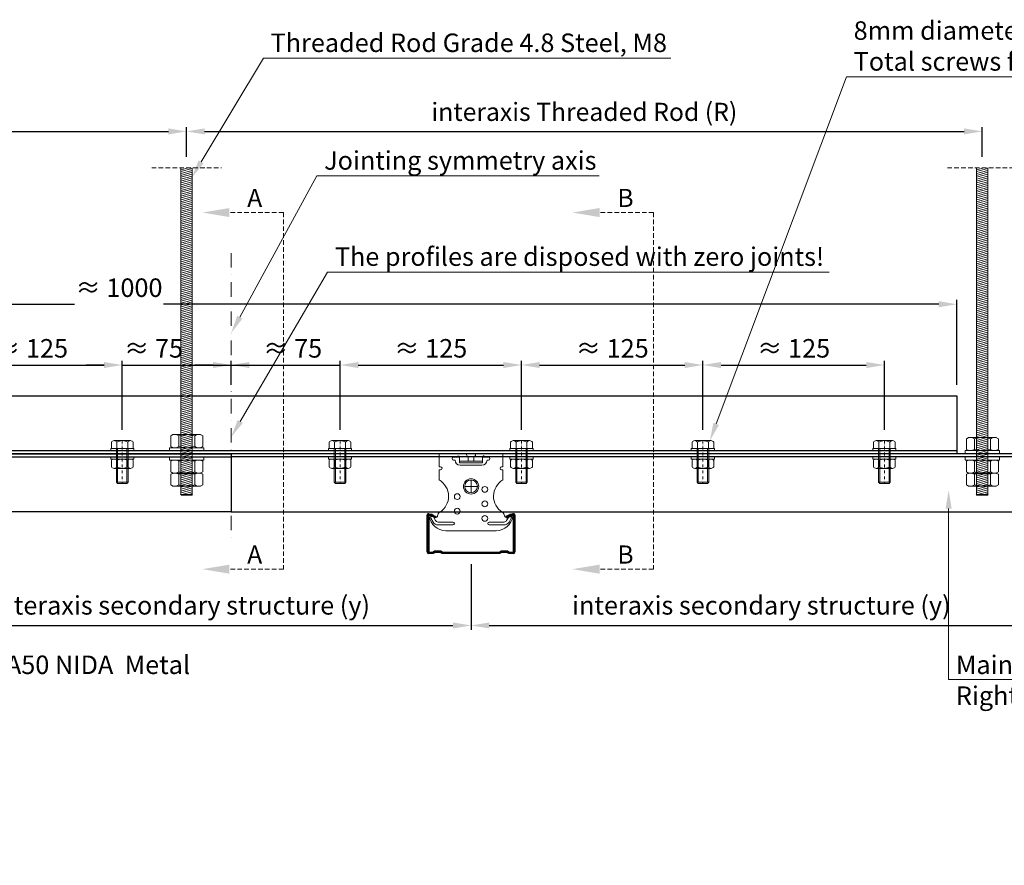
# Model space of a CAD drawing. Units: inches. Extents: x -39239 to 109009, y -14872 to 15423.
# Drawn here: x 17173 to 17851, y 558 to 1140 of the extents above; entities that cross this region are included whole.
import ezdxf
from ezdxf import colors
from ezdxf.entities.mleader import LeaderData, LeaderLine
from ezdxf.math import Vec2, Vec3

# ---------------------------------------------------------------- set-up
doc = ezdxf.new("R2010")
doc.units = ezdxf.units.IN
doc.header["$MEASUREMENT"] = 0
doc.linetypes.add('DASHDOT', pattern=[1, 0.5, -0.25, 0, -0.25])
doc.linetypes.add('DASHED', pattern=[19.05, 12.7, -6.35])
doc.layers.get('DEFPOINTS').update_dxf_attribs({"lineweight": 0})
for name, color, linetype, lineweight in [('00_M COTE', 7, 'Continuous', 13), ('S_AXE', 103, 'DASHDOT', 13), ('S_CONTUR', 252, 'DASHED', 13), ('S_PIESA 1', 230, 'Continuous', 18), ('S_PIESA 5', 40, 'Continuous', 25), ('S_PLACI NIDA', 1, 'Continuous', 30), ('S_SURUBURI DIBLURI', 30, 'Continuous', 15), ('S_SURUBURI DIBLURII_hach', 41, 'Continuous', 5), ('S_TEXT', 7, 'Continuous', 15)]:
    doc.layers.add(name, color=color, linetype=linetype, lineweight=lineweight)
doc.styles.add('1_1 ARIAL', font='arial.ttf', dxfattribs={"height": 2.55})
doc.styles.add('1_5 ARIAL', font='arial.ttf', dxfattribs={"height": 12.75})
doc.styles.add('1_5 CALIBRI', font='calibri.ttf', dxfattribs={"height": 12.5})
doc.dimstyles.new('1_5 DIM', dxfattribs={"dimscale": 5, "dimtxt": 12.75, "dimasz": 2.5, "dimexe": 0.6, "dimexo": 1.5, "dimgap": 1, "dimtad": 1, "dimdec": 0, "dimzin": 9, "dimdsep": 46, "dimtxsty": '1_5 ARIAL', "dimcen": 0, "dimdle": 0.025, "dimclrt": 256, "dimazin": 2, "dimtfac": 1, "dimtdec": 0, "dimtix": 1, "dimtmove": 2, "dimatfit": 3, "dimfxl": 1, "dimtolj": 1, "dimtzin": 9, "dimarcsym": 0})

# ---------------------------------------------------------------- blocks, each defined once
blk = doc.blocks.new('Racord de imbinare dublu UA50 - CD60')
at = {"layer": 'S_PIESA 1'}
for p, q in [((16.95, 47.78), (12.95, 47.78)), ((16.95, 43.98), (16.95, 47.78)), ((22.95, 47.78), (22.95, 47.78)), ((36.95, 47.78), (32.95, 47.78)), ((32.95, 47.78), (32.95, 43.98)), ((12.95, 45.78), (13.95, 45.78)), ((16.95, 44.98), (32.95, 44.98)), ((16.95, 43.98), (32.95, 43.98)), ((17.45, 42.28), (32.45, 42.28)), ((35.95, 45.78), (36.95, 45.78))]:
    blk.add_line(p, q, dxfattribs=at)
for points in [[(27.08, 48.1, 0.394809), (27.95, 50.1), (46.95, 50.1), (46.95, 41.13), (45.95, 41.13, 1), (45.95, 39.13), (46.95, 39.13), (46.95, 32.14, 0.56603), (46.54, 9.86, -0.258483), (47.95, 7.31, 0.668179), (49.66, 6.61), (51.24, 8.19, -0.668179), (53.8, 7.13, -0.369925), (42.3, -2.87), (7.6, -2.87, -0.369925), (-3.9, 7.13, -0.668179), (-1.34, 8.19), (0.24, 6.61, 0.668179), (1.95, 7.31, -0.258483), (3.36, 9.86, 0.56603), (2.95, 32.14), (2.95, 39.13), (3.95, 39.13, 1), (3.95, 41.13), (2.95, 41.13), (2.95, 50.1), (21.95, 50.1, 0.455473), (22.82, 48.1, 0.044974), (23.68, 48.1), (26.22, 48.1, 0.068002)], [(-1.03, 6.76, 1), (-2.77, 5.76), (-1.25, 3.13, 0.267949), (2.22, 1.13), (12.45, 1.13, 1), (12.45, 3.13), (2.22, 3.13, -0.267949), (0.49, 4.13)], [(50.93, 6.76, -1), (52.67, 5.76), (51.15, 3.13, -0.267949), (47.68, 1.13), (37.45, 1.13, -1), (37.45, 3.13), (47.68, 3.13, 0.267949), (49.41, 4.13)]]:
    blk.add_lwpolyline(points, format="xyb", close=True, dxfattribs=at)
blk.add_lwpolyline([(22.95, 48.1), (22.95, 45.98, 0.414214), (23.95, 44.98), (25.95, 44.98, 0.414214), (26.95, 45.98), (26.95, 48.1)], format="xyb", dxfattribs=at)
for centre in [(34.45, 25.63), (15.45, 20.63), (34.45, 15.63), (15.45, 10.63), (34.45, 5.63)]:
    blk.add_circle(centre, 2, dxfattribs=at)
for centre, radius, start, end in [((12.95, 46.78), 1, 90, 270), ((15.95, 47.78), 1, 0.02478, 90), ((33.95, 47.78), 1, 90, 180.02272), ((36.95, 46.78), 1, 270, 90), ((17.45, 45.78), 3.5, 180, 270), ((32.45, 45.78), 3.5, 270, 0)]:
    blk.add_arc(centre, radius, start, end, dxfattribs=at)
blk = doc.blocks.new('Profil NIDA Metal CD 60 - s')
at = {"layer": 'S_PIESA 5', "lineweight": 40}
for p, q in [((-0.29, 0.71), (-0.29, 26.01)), ((0.31, 26.01), (0.31, 0.71)), ((5.5, 24.26), (0.44, 26.1)), ((0.65, 26.67), (5.71, 24.82)), ((5.71, 24.82), (5.5, 24.26)), ((58.77, 26.67), (53.71, 24.82)), ((53.71, 24.82), (53.91, 24.26)), ((53.91, 24.26), (58.97, 26.1)), ((59.11, 0.71), (59.11, 26.01)), ((59.71, 26.01), (59.71, 0.71)), ((0.71, 0.31), (3.46, 0.31)), ((3.46, 0.31), (4.26, 1.11)), ((4.51, 0.51), (3.71, -0.29)), ((4.26, 1.11), (9.16, 1.11)), ((8.91, 0.51), (4.51, 0.51)), ((9.71, -0.29), (8.91, 0.51)), ((9.16, 1.11), (9.96, 0.31)), ((9.96, 0.31), (49.46, 0.31)), ((49.46, 0.31), (50.26, 1.11)), ((50.51, 0.51), (49.71, -0.29)), ((50.26, 1.11), (55.16, 1.11)), ((54.91, 0.51), (50.51, 0.51)), ((55.71, -0.29), (54.91, 0.51)), ((55.16, 1.11), (55.96, 0.31)), ((55.96, 0.31), (58.71, 0.31)), ((3.71, -0.29), (0.71, -0.29)), ((49.71, -0.29), (9.71, -0.29)), ((58.71, -0.29), (55.71, -0.29))]:
    blk.add_line(p, q, dxfattribs=at)
for centre, radius, start, end in [((0.41, 26.01), 0.7, 70, 180), ((0.41, 26.01), 0.1, 70, 180), ((59.01, 26.01), 0.7, 0, 110), ((59.01, 26.01), 0.1, 0, 110), ((0.71, 0.71), 1, 180, 270), ((0.71, 0.71), 0.4, 180, 270), ((58.71, 0.71), 0.4, 270, 0), ((58.71, 0.71), 1, 270, 0)]:
    blk.add_arc(centre, radius, start, end, dxfattribs=at)
blk = doc.blocks.new('JT2 5.5x25 CAP')
at = {"layer": 'S_SURUBURI DIBLURI', "lineweight": 13}
blk.add_circle((-19948.11, 10254.92), 5.25, dxfattribs=at)
at = {"layer": 'S_SURUBURI DIBLURII_hach', "lineweight": 13}
for p, q in [((-19948.11, 10259.28), (-19948.11, 10250.56)), ((-19948.11, 10250.56), (-19948.11, 10259.28)), ((-19952.47, 10254.92), (-19943.75, 10254.92))]:
    blk.add_line(p, q, dxfattribs=at)
blk.add_circle((-19948.11, 10254.92), 4.36, dxfattribs=at)
blk = doc.blocks.new('*D1554')
at = {"layer": '00_M COTE', "color": 0, "lineweight": -2, "transparency": 16777216}
for p, q in [((17083.62, 765.21), (17083.62, 720)), ((17483.62, 765.21), (17483.62, 720)), ((17096.12, 723), (17471.12, 723))]:
    blk.add_line(p, q, dxfattribs=at)
at = {"layer": '00_M COTE', "color": 0, "transparency": 16777216}
for points in [[(17096.12, 725.08), (17096.12, 720.91), (17083.62, 723)], [(17471.12, 725.08), (17471.12, 720.91), (17483.62, 723)]]:
    blk.add_solid(points, dxfattribs=at)
at = {"layer": 'DEFPOINTS', "color": 0, "transparency": 16777216}
for p in [(17083.62, 772.71), (17483.62, 772.71), (17483.62, 723)]:
    blk.add_point(p, dxfattribs=at)
at = {"layer": '00_M COTE', "transparency": 16777216, "insert": (17283.62, 736.87), "char_height": 12.75, "attachment_point": 5, "style": '1_5 ARIAL'}
blk.add_mtext('\\A1;interaxis secondary structure (y)', dxfattribs=at)
blk = doc.blocks.new('*D1555')
at = {"layer": '00_M COTE', "color": 0, "lineweight": -2, "transparency": 16777216}
for p, q in [((17483.62, 765.21), (17483.62, 720)), ((17883.62, 765.21), (17883.62, 720)), ((17496.12, 723), (17871.12, 723))]:
    blk.add_line(p, q, dxfattribs=at)
at = {"layer": '00_M COTE', "color": 0, "transparency": 16777216}
for points in [[(17496.12, 725.08), (17496.12, 720.91), (17483.62, 723)], [(17871.12, 725.08), (17871.12, 720.91), (17883.62, 723)]]:
    blk.add_solid(points, dxfattribs=at)
at = {"layer": 'DEFPOINTS', "color": 0, "transparency": 16777216}
for p in [(17483.62, 772.71), (17883.62, 772.71), (17883.62, 723)]:
    blk.add_point(p, dxfattribs=at)
at = {"layer": '00_M COTE', "transparency": 16777216, "insert": (17683.62, 736.87), "char_height": 12.75, "attachment_point": 5, "style": '1_5 ARIAL'}
blk.add_mtext('\\A1;interaxis secondary structure (y)', dxfattribs=at)
blk = doc.blocks.new('*D1556')
at = {"layer": '00_M COTE', "color": 0, "lineweight": -2, "transparency": 16777216}
for p, q in [((16818.36, 888.71), (16818.36, 947.24)), ((16830.86, 944.24), (17210.4, 944.24)), ((17805.86, 944.24), (17271.78, 944.24)), ((17818.36, 888.71), (17818.36, 947.24))]:
    blk.add_line(p, q, dxfattribs=at)
at = {"layer": '00_M COTE', "color": 0, "transparency": 16777216}
for points in [[(16830.86, 946.33), (16830.86, 942.16), (16818.36, 944.24)], [(17805.86, 946.33), (17805.86, 942.16), (17818.36, 944.24)]]:
    blk.add_solid(points, dxfattribs=at)
at = {"layer": 'DEFPOINTS', "color": 0, "transparency": 16777216}
for p in [(17818.36, 944.24), (16818.36, 881.21), (17818.36, 881.21)]:
    blk.add_point(p, dxfattribs=at)
at = {"layer": '00_M COTE', "transparency": 16777216, "insert": (17241.09, 955.65), "char_height": 12.75, "attachment_point": 5, "style": '1_5 ARIAL'}
blk.add_mtext('\\A1;{\\fISOCPEUR|b0|i0|c0|p34;≈} 1000', dxfattribs=at)
blk = doc.blocks.new('Saiba + Piulita')
at = {"layer": 'S_SURUBURI DIBLURI'}
for p, q in [((-31118.49, -8820.26), (-31118.49, -8822.51)), ((-31094.92, -8820.26), (-31118.49, -8820.26)), ((-31094.92, -8822.51), (-31118.49, -8822.51)), ((-31116.25, -8822.51), (-31117.72, -8823.36)), ((-31117.72, -8823.36), (-31117.72, -8830.63)), ((-31097.17, -8822.51), (-31095.69, -8823.36)), ((-31095.69, -8823.36), (-31095.69, -8830.63)), ((-31094.92, -8820.26), (-31094.92, -8822.51)), ((-31116.25, -8831.48), (-31117.72, -8830.63)), ((-31097.17, -8831.48), (-31116.25, -8831.48)), ((-31097.17, -8831.48), (-31095.69, -8830.63))]:
    blk.add_line(p, q, dxfattribs=at)
at = {"layer": 'S_SURUBURI DIBLURII_hach'}
for p, q in [((-31112.22, -8823.36), (-31112.22, -8830.63)), ((-31101.2, -8823.36), (-31101.2, -8830.63))]:
    blk.add_line(p, q, dxfattribs=at)
for centre, radius, start, end in [((-31114.97, -8827.38), 4.87, 55.56153, 124.43847), ((-31106.71, -8840.71), 18.2, 72.38303, 107.61697), ((-31098.44, -8827.38), 4.87, 55.56153, 124.43847), ((-31114.97, -8826.61), 4.87, 235.56153, 304.43847), ((-31106.71, -8813.28), 18.2, 252.38303, 287.61697), ((-31098.44, -8826.61), 4.87, 235.56153, 304.43847)]:
    blk.add_arc(centre, radius, start, end, dxfattribs=at)
blk = doc.blocks.new('*D1558')
at = {"layer": '00_M COTE', "color": 0, "lineweight": -2, "transparency": 16777216}
for p, q in [((17230.86, 902.38), (17218.36, 902.38)), ((17243.36, 857.81), (17243.36, 905.38)), ((17243.36, 902.38), (17318.36, 902.38)), ((17318.36, 888.71), (17318.36, 905.38)), ((17330.86, 902.38), (17343.36, 902.38))]:
    blk.add_line(p, q, dxfattribs=at)
at = {"layer": '00_M COTE', "color": 0, "transparency": 16777216}
for points in [[(17230.86, 904.46), (17230.86, 900.29), (17243.36, 902.38)], [(17330.86, 904.46), (17330.86, 900.29), (17318.36, 902.38)]]:
    blk.add_solid(points, dxfattribs=at)
at = {"layer": 'DEFPOINTS', "color": 0, "transparency": 16777216}
for p in [(17318.36, 902.38), (17318.36, 881.21), (17243.36, 850.31)]:
    blk.add_point(p, dxfattribs=at)
at = {"layer": '00_M COTE', "transparency": 16777216, "insert": (17264.89, 913.85), "char_height": 12.75, "attachment_point": 5, "style": '1_5 ARIAL'}
blk.add_mtext('\\A1;{\\fISOCPEUR|b0|i0|c0|p34;≈} 75', dxfattribs=at)
blk = doc.blocks.new('*D1574')
at = {"layer": '00_M COTE', "color": 0, "lineweight": -2, "transparency": 16777216}
for p, q in [((16751.37, 1045.81), (16751.37, 1066.26)), ((17287.6, 1045.81), (17287.6, 1066.26)), ((16763.87, 1063.26), (17275.1, 1063.26))]:
    blk.add_line(p, q, dxfattribs=at)
at = {"layer": '00_M COTE', "color": 0, "transparency": 16777216}
for points in [[(16763.87, 1065.35), (16763.87, 1061.18), (16751.37, 1063.26)], [(17275.1, 1065.35), (17275.1, 1061.18), (17287.6, 1063.26)]]:
    blk.add_solid(points, dxfattribs=at)
at = {"layer": 'DEFPOINTS', "color": 0, "transparency": 16777216}
for p in [(17287.6, 1063.26), (16751.37, 1038.31), (17287.6, 1038.31)]:
    blk.add_point(p, dxfattribs=at)
at = {"layer": '00_M COTE', "transparency": 16777216, "insert": (17019.48, 1076.74), "char_height": 12.5, "attachment_point": 5, "style": '1_5 CALIBRI'}
blk.add_mtext('\\A1;interaxis Threaded Rod (R)', dxfattribs=at)
blk = doc.blocks.new('*D1548')
at = {"layer": '00_M COTE', "color": 0, "lineweight": -2, "transparency": 16777216}
for p, q in [((17287.6, 1045.81), (17287.6, 1066.26)), ((17835.75, 1045.81), (17835.75, 1066.26)), ((17300.1, 1063.26), (17823.25, 1063.26))]:
    blk.add_line(p, q, dxfattribs=at)
at = {"layer": '00_M COTE', "color": 0, "transparency": 16777216}
for points in [[(17300.1, 1065.35), (17300.1, 1061.18), (17287.6, 1063.26)], [(17823.25, 1065.35), (17823.25, 1061.18), (17835.75, 1063.26)]]:
    blk.add_solid(points, dxfattribs=at)
at = {"layer": 'DEFPOINTS', "color": 0, "transparency": 16777216}
for p in [(17835.75, 1063.26), (17287.6, 1038.31), (17835.75, 1038.31)]:
    blk.add_point(p, dxfattribs=at)
at = {"layer": '00_M COTE', "transparency": 16777216, "insert": (17561.67, 1076.74), "char_height": 12.5, "attachment_point": 5, "style": '1_5 CALIBRI'}
blk.add_mtext('\\A1;interaxis Threaded Rod (R)', dxfattribs=at)
blk = doc.blocks.new('*D1571')
at = {"layer": '00_M COTE', "color": 0, "lineweight": -2, "transparency": 16777216}
for p, q in [((17118.36, 857.81), (17118.36, 905.38)), ((17130.86, 902.38), (17230.86, 902.38)), ((17243.36, 888.71), (17243.36, 905.38))]:
    blk.add_line(p, q, dxfattribs=at)
at = {"layer": '00_M COTE', "color": 0, "transparency": 16777216}
for points in [[(17130.86, 904.46), (17130.86, 900.29), (17118.36, 902.38)], [(17230.86, 904.46), (17230.86, 900.29), (17243.36, 902.38)]]:
    blk.add_solid(points, dxfattribs=at)
at = {"layer": 'DEFPOINTS', "color": 0, "transparency": 16777216}
for p in [(17243.36, 902.38), (17243.36, 881.21), (17118.36, 850.31)]:
    blk.add_point(p, dxfattribs=at)
at = {"layer": '00_M COTE', "transparency": 16777216, "insert": (17180.86, 913.88), "char_height": 12.75, "attachment_point": 5, "style": '1_5 ARIAL'}
blk.add_mtext('\\A1;{\\fISOCPEUR|b0|i0|c0|p34;≈} 125', dxfattribs=at)
blk = doc.blocks.new('*D1559')
at = {"layer": '00_M COTE', "color": 0, "lineweight": -2, "transparency": 16777216}
for p, q in [((17305.86, 902.38), (17293.36, 902.38)), ((17318.36, 888.71), (17318.36, 905.38)), ((17318.36, 902.38), (17393.36, 902.38)), ((17393.36, 857.81), (17393.36, 905.38)), ((17405.86, 902.38), (17418.36, 902.38))]:
    blk.add_line(p, q, dxfattribs=at)
at = {"layer": '00_M COTE', "color": 0, "transparency": 16777216}
for points in [[(17305.86, 904.46), (17305.86, 900.29), (17318.36, 902.38)], [(17405.86, 904.46), (17405.86, 900.29), (17393.36, 902.38)]]:
    blk.add_solid(points, dxfattribs=at)
at = {"layer": 'DEFPOINTS', "color": 0, "transparency": 16777216}
for p in [(17393.36, 902.38), (17318.36, 881.21), (17393.36, 850.31)]:
    blk.add_point(p, dxfattribs=at)
at = {"layer": '00_M COTE', "transparency": 16777216, "insert": (17360.73, 913.85), "char_height": 12.75, "attachment_point": 5, "style": '1_5 ARIAL'}
blk.add_mtext('\\A1;{\\fISOCPEUR|b0|i0|c0|p34;≈} 75', dxfattribs=at)
blk = doc.blocks.new('*D1560')
at = {"layer": '00_M COTE', "color": 0, "lineweight": -2, "transparency": 16777216}
for p, q in [((17393.36, 857.81), (17393.36, 905.38)), ((17405.86, 902.38), (17505.86, 902.38)), ((17518.36, 857.81), (17518.36, 905.38))]:
    blk.add_line(p, q, dxfattribs=at)
at = {"layer": '00_M COTE', "color": 0, "transparency": 16777216}
for points in [[(17405.86, 904.46), (17405.86, 900.29), (17393.36, 902.38)], [(17505.86, 904.46), (17505.86, 900.29), (17518.36, 902.38)]]:
    blk.add_solid(points, dxfattribs=at)
at = {"layer": 'DEFPOINTS', "color": 0, "transparency": 16777216}
for p in [(17518.36, 902.38), (17393.36, 850.31), (17518.36, 850.31)]:
    blk.add_point(p, dxfattribs=at)
at = {"layer": '00_M COTE', "transparency": 16777216, "insert": (17455.86, 913.88), "char_height": 12.75, "attachment_point": 5, "style": '1_5 ARIAL'}
blk.add_mtext('\\A1;{\\fISOCPEUR|b0|i0|c0|p34;≈} 125', dxfattribs=at)
blk = doc.blocks.new('*D1561')
at = {"layer": '00_M COTE', "color": 0, "lineweight": -2, "transparency": 16777216}
for p, q in [((17518.36, 857.81), (17518.36, 905.38)), ((17530.86, 902.38), (17630.87, 902.38)), ((17643.37, 857.81), (17643.37, 905.38))]:
    blk.add_line(p, q, dxfattribs=at)
at = {"layer": '00_M COTE', "color": 0, "transparency": 16777216}
for points in [[(17530.86, 904.46), (17530.86, 900.29), (17518.36, 902.38)], [(17630.87, 904.46), (17630.87, 900.29), (17643.37, 902.38)]]:
    blk.add_solid(points, dxfattribs=at)
at = {"layer": 'DEFPOINTS', "color": 0, "transparency": 16777216}
for p in [(17643.37, 902.38), (17518.36, 850.31), (17643.37, 850.31)]:
    blk.add_point(p, dxfattribs=at)
at = {"layer": '00_M COTE', "transparency": 16777216, "insert": (17580.87, 913.88), "char_height": 12.75, "attachment_point": 5, "style": '1_5 ARIAL'}
blk.add_mtext('\\A1;{\\fISOCPEUR|b0|i0|c0|p34;≈} 125', dxfattribs=at)
blk = doc.blocks.new('*D1562')
at = {"layer": '00_M COTE', "color": 0, "lineweight": -2, "transparency": 16777216}
for p, q in [((17643.37, 857.81), (17643.37, 905.38)), ((17655.87, 902.38), (17755.87, 902.38)), ((17768.37, 857.81), (17768.37, 905.38))]:
    blk.add_line(p, q, dxfattribs=at)
at = {"layer": '00_M COTE', "color": 0, "transparency": 16777216}
for points in [[(17655.87, 904.46), (17655.87, 900.29), (17643.37, 902.38)], [(17755.87, 904.46), (17755.87, 900.29), (17768.37, 902.38)]]:
    blk.add_solid(points, dxfattribs=at)
at = {"layer": 'DEFPOINTS', "color": 0, "transparency": 16777216}
for p in [(17768.37, 902.38), (17643.37, 850.31), (17768.37, 850.31)]:
    blk.add_point(p, dxfattribs=at)
at = {"layer": '00_M COTE', "transparency": 16777216, "insert": (17705.87, 913.88), "char_height": 12.75, "attachment_point": 5, "style": '1_5 ARIAL'}
blk.add_mtext('\\A1;{\\fISOCPEUR|b0|i0|c0|p34;≈} 125', dxfattribs=at)

msp = doc.modelspace()

# ---------------------------------------------------------------- hatches: boundary and pattern name
at = {"layer": 'S_SURUBURI DIBLURII_hach'}
h = msp.add_hatch(dxfattribs=at)
h.set_pattern_fill('ANSI31', color=256, scale=10, angle=150, style=0)
h.set_pattern_definition([(195, (1209.5998, -9232.0618), (0.32352381, -1.20740728), [])])
h.paths.add_polyline_path([(17291.602, 1038.309), (17283.602, 1038.305), (17283.602, 813.202), (17291.602, 813.21)])
h = msp.add_hatch(dxfattribs=at)
h.set_pattern_fill('ANSI31', color=256, scale=10, angle=150, style=0)
h.set_pattern_definition([(195, (1757.7439, -9232.0618), (0.32352381, -1.20740728), [])])
h.paths.add_polyline_path([(17839.746, 1038.309), (17831.746, 1038.305), (17831.746, 813.202), (17839.746, 813.21)])

# ---------------------------------------------------------------- linework, layer by layer
at = {"layer": '00_M COTE'}
for points in [[(17317.203, 1004.268), (17298.453, 1007.393), (17317.203, 1010.518)], [(17572.206, 1004.268), (17553.456, 1007.393), (17572.206, 1010.518)], [(17317.203, 758.653), (17298.453, 761.778), (17317.203, 764.903)], [(17572.206, 758.653), (17553.456, 761.778), (17572.206, 764.903)]]:
    msp.add_solid(points, dxfattribs=at)
at = {"layer": 'S_AXE', "ltscale": 20}
msp.add_line((17318.361, 979.517), (17318.361, 782.195), dxfattribs=at)
at = {"layer": 'S_AXE', "ltscale": 4}
for p, q in [((17243.361, 850.305), (17243.361, 820.805)), ((17393.361, 850.305), (17393.361, 820.805)), ((17518.361, 850.305), (17518.361, 820.805)), ((17643.361, 850.305), (17643.361, 820.805)), ((17768.361, 850.305), (17768.361, 820.805))]:
    msp.add_line(p, q, dxfattribs=at)
at = {"layer": 'S_CONTUR', "ltscale": 0.25}
for p, q in [((17263.602, 1038.307), (17311.602, 1038.307)), ((17811.746, 1038.307), (17859.746, 1038.307)), ((17354.36, 1007.393), (17317.203, 1007.393)), ((17354.36, 1007.393), (17354.36, 761.778)), ((17609.363, 1007.393), (17572.206, 1007.393)), ((17609.363, 1007.393), (17609.363, 761.778)), ((17354.36, 761.778), (17317.203, 761.778)), ((17609.363, 761.778), (17572.206, 761.778))]:
    msp.add_line(p, q, dxfattribs=at)
at = {"layer": 'S_PIESA 5', "ltscale": 0.5}
for p, q in [((17818.361, 843.205), (16818.361, 843.205)), ((16618.361, 839.205), (17318.361, 839.205)), ((18018.361, 839.205), (17318.361, 839.205))]:
    msp.add_line(p, q, dxfattribs=at)
at = {"layer": 'S_PIESA 5'}
for points in [[(16818.361, 841.205), (16818.361, 881.205), (17818.361, 881.205), (17818.361, 841.205)], [(17318.361, 841.205), (17318.361, 801.205), (16618.361, 801.205), (16618.361, 841.205)], [(17318.361, 841.205), (17318.361, 801.205), (18018.361, 801.205), (18018.361, 841.205)]]:
    msp.add_lwpolyline(points, close=True, dxfattribs=at)
at = {"layer": 'S_SURUBURI DIBLURI'}
for p, q in [((17283.602, 813.206), (17283.602, 1038.307)), ((17291.602, 813.206), (17291.602, 1038.307)), ((17831.746, 813.206), (17831.746, 1038.307)), ((17839.746, 813.206), (17839.746, 1038.307)), ((17235.855, 849.283), (17235.855, 844.805)), ((17248.904, 850.305), (17237.818, 850.305)), ((17239.608, 849.283), (17239.608, 844.805)), ((17247.114, 849.283), (17247.114, 844.805)), ((17250.867, 844.805), (17250.867, 849.283)), ((17385.855, 844.805), (17385.855, 849.283)), ((17387.818, 850.305), (17398.904, 850.305)), ((17389.608, 849.283), (17389.608, 844.805)), ((17397.114, 849.283), (17397.114, 844.805)), ((17400.867, 849.283), (17400.867, 844.805)), ((17510.855, 844.805), (17510.855, 849.283)), ((17512.818, 850.305), (17523.904, 850.305)), ((17514.608, 849.283), (17514.608, 844.805)), ((17522.114, 849.283), (17522.114, 844.805)), ((17525.867, 849.283), (17525.867, 844.805)), ((17635.855, 844.805), (17635.855, 849.283)), ((17637.818, 850.305), (17648.904, 850.305)), ((17639.608, 849.283), (17639.608, 844.805)), ((17647.114, 849.283), (17647.114, 844.805)), ((17650.867, 849.283), (17650.867, 844.805)), ((17760.855, 844.805), (17760.855, 849.283)), ((17762.818, 850.305), (17773.904, 850.305)), ((17764.608, 849.283), (17764.608, 844.805)), ((17772.114, 849.283), (17772.114, 844.805)), ((17775.867, 849.283), (17775.867, 844.805)), ((17250.867, 844.805), (17235.855, 844.805)), ((17239.361, 821.605), (17239.361, 844.805)), ((17240.161, 821.605), (17240.161, 844.805)), ((17246.561, 821.605), (17246.561, 844.805)), ((17247.361, 821.605), (17247.361, 844.805)), ((17385.855, 844.805), (17400.867, 844.805)), ((17389.361, 821.605), (17389.361, 844.805)), ((17390.161, 821.605), (17390.161, 844.805)), ((17396.561, 821.605), (17396.561, 844.805)), ((17397.361, 821.605), (17397.361, 844.805)), ((17510.855, 844.805), (17525.867, 844.805)), ((17514.361, 821.605), (17514.361, 844.805)), ((17515.161, 821.605), (17515.161, 844.805)), ((17521.561, 821.605), (17521.561, 844.805)), ((17522.361, 821.605), (17522.361, 844.805)), ((17635.855, 844.805), (17650.867, 844.805)), ((17639.361, 821.605), (17639.361, 844.805)), ((17640.161, 821.605), (17640.161, 844.805)), ((17646.561, 821.605), (17646.561, 844.805)), ((17647.361, 821.605), (17647.361, 844.805)), ((17760.855, 844.805), (17775.867, 844.805)), ((17764.361, 821.605), (17764.361, 844.805)), ((17765.161, 821.605), (17765.161, 844.805)), ((17771.561, 821.605), (17771.561, 844.805)), ((17772.361, 821.605), (17772.361, 844.805)), ((17235.855, 836.583), (17235.855, 832.228)), ((17237.818, 837.605), (17248.904, 837.605)), ((17239.608, 832.228), (17239.608, 836.583)), ((17247.114, 832.228), (17247.114, 836.583)), ((17250.867, 832.228), (17250.867, 836.583)), ((17385.855, 832.228), (17385.855, 836.583)), ((17398.904, 837.605), (17387.818, 837.605)), ((17389.608, 832.228), (17389.608, 836.583)), ((17397.114, 832.228), (17397.114, 836.583)), ((17400.867, 836.583), (17400.867, 832.228)), ((17510.855, 832.228), (17510.855, 836.583)), ((17523.904, 837.605), (17512.818, 837.605)), ((17514.608, 832.228), (17514.608, 836.583)), ((17522.114, 832.228), (17522.114, 836.583)), ((17525.867, 836.583), (17525.867, 832.228)), ((17635.855, 832.228), (17635.855, 836.583)), ((17648.904, 837.605), (17637.818, 837.605)), ((17639.608, 832.228), (17639.608, 836.583)), ((17647.114, 832.228), (17647.114, 836.583)), ((17650.867, 836.583), (17650.867, 832.228)), ((17760.855, 832.228), (17760.855, 836.583)), ((17773.904, 837.605), (17762.818, 837.605)), ((17764.608, 832.228), (17764.608, 836.583)), ((17772.114, 832.228), (17772.114, 836.583)), ((17775.867, 836.583), (17775.867, 832.228)), ((17237.818, 831.205), (17248.904, 831.205)), ((17278.215, 827.983), (17276.737, 827.13)), ((17284.032, 827.529), (17283.471, 828.09)), ((17291.776, 828.09), (17283.471, 828.09)), ((17291.776, 828.09), (17291.215, 827.529)), ((17297.293, 827.983), (17298.771, 827.13)), ((17398.904, 831.205), (17387.818, 831.205)), ((17523.904, 831.205), (17512.818, 831.205)), ((17648.904, 831.205), (17637.818, 831.205)), ((17773.904, 831.205), (17762.818, 831.205)), ((17826.359, 827.983), (17824.881, 827.13)), ((17832.177, 827.529), (17831.615, 828.09)), ((17839.92, 828.09), (17831.615, 828.09)), ((17839.92, 828.09), (17839.359, 827.529)), ((17845.437, 827.983), (17846.915, 827.13)), ((17239.361, 821.605), (17247.361, 821.605)), ((17240.161, 820.805), (17239.361, 821.605)), ((17240.161, 820.805), (17246.561, 820.805)), ((17246.561, 820.805), (17247.361, 821.605)), ((17276.737, 827.13), (17276.737, 819.859)), ((17284.032, 827.529), (17291.215, 827.529)), ((17298.771, 827.13), (17298.771, 819.859)), ((17397.361, 821.605), (17389.361, 821.605)), ((17390.161, 820.805), (17389.361, 821.605)), ((17396.561, 820.805), (17390.161, 820.805)), ((17396.561, 820.805), (17397.361, 821.605)), ((17522.361, 821.605), (17514.361, 821.605)), ((17515.161, 820.805), (17514.361, 821.605)), ((17521.561, 820.805), (17515.161, 820.805)), ((17521.561, 820.805), (17522.361, 821.605)), ((17647.361, 821.605), (17639.361, 821.605)), ((17640.161, 820.805), (17639.361, 821.605)), ((17646.561, 820.805), (17640.161, 820.805)), ((17646.561, 820.805), (17647.361, 821.605)), ((17772.361, 821.605), (17764.361, 821.605)), ((17765.161, 820.805), (17764.361, 821.605)), ((17771.561, 820.805), (17765.161, 820.805)), ((17771.561, 820.805), (17772.361, 821.605)), ((17824.881, 827.13), (17824.881, 819.859)), ((17832.177, 827.529), (17839.359, 827.529)), ((17846.915, 827.13), (17846.915, 819.859)), ((17278.215, 819.005), (17276.737, 819.859)), ((17297.293, 819.005), (17278.215, 819.005)), ((17297.293, 819.005), (17298.771, 819.859)), ((17826.359, 819.005), (17824.881, 819.859)), ((17845.437, 819.005), (17826.359, 819.005)), ((17845.437, 819.005), (17846.915, 819.859)), ((17284.032, 812.645), (17283.471, 813.206)), ((17291.776, 813.206), (17283.471, 813.206)), ((17284.032, 812.645), (17291.215, 812.645)), ((17291.776, 813.206), (17291.215, 812.645)), ((17832.177, 812.645), (17831.615, 813.206)), ((17839.92, 813.206), (17831.615, 813.206)), ((17832.177, 812.645), (17839.359, 812.645)), ((17839.92, 813.206), (17839.359, 812.645))]:
    msp.add_line(p, q, dxfattribs=at)
for points in [[(17251.361, 843.205), (17251.361, 844.805), (17235.361, 844.805), (17235.361, 843.205)], [(17385.361, 843.205), (17385.361, 844.805), (17401.361, 844.805), (17401.361, 843.205)], [(17510.361, 843.205), (17510.361, 844.805), (17526.361, 844.805), (17526.361, 843.205)], [(17635.361, 843.205), (17635.361, 844.805), (17651.361, 844.805), (17651.361, 843.205)], [(17760.361, 843.205), (17760.361, 844.805), (17776.361, 844.805), (17776.361, 843.205)], [(17251.361, 837.605), (17251.361, 839.205), (17235.361, 839.205), (17235.361, 837.605)], [(17385.361, 837.605), (17385.361, 839.205), (17401.361, 839.205), (17401.361, 837.605)], [(17510.361, 837.605), (17510.361, 839.205), (17526.361, 839.205), (17526.361, 837.605)], [(17635.361, 837.605), (17635.361, 839.205), (17651.361, 839.205), (17651.361, 837.605)], [(17760.361, 837.605), (17760.361, 839.205), (17776.361, 839.205), (17776.361, 837.605)]]:
    msp.add_lwpolyline(points, close=True, dxfattribs=at)
for points in [[(17278.215, 827.983), (17297.293, 827.983)], [(17826.359, 827.983), (17845.437, 827.983)]]:
    msp.add_lwpolyline(points, dxfattribs=at)
for centre, radius, start, end in [((17237.732, 848.072), 2.233, 32.834112, 147.165899), ((17243.361, 842.906), 7.399, 59.522969, 120.477017), ((17248.99, 848.072), 2.233, 32.834112, 147.165899), ((17387.732, 848.072), 2.233, 32.834101, 147.165888), ((17393.361, 842.906), 7.399, 59.522983, 120.477031), ((17398.99, 848.072), 2.233, 32.834101, 147.165888), ((17512.732, 848.072), 2.233, 32.834101, 147.165888), ((17518.361, 842.906), 7.399, 59.522983, 120.477031), ((17523.99, 848.072), 2.233, 32.834101, 147.165888), ((17637.732, 848.072), 2.233, 32.834101, 147.165888), ((17643.361, 842.906), 7.399, 59.522983, 120.477031), ((17648.99, 848.072), 2.233, 32.834101, 147.165888), ((17762.732, 848.072), 2.233, 32.834101, 147.165888), ((17768.361, 842.906), 7.399, 59.522983, 120.477031), ((17773.99, 848.072), 2.233, 32.834101, 147.165888), ((17237.732, 835.372), 2.233, 32.834087, 147.165928), ((17243.361, 830.206), 7.399, 59.522969, 120.477017), ((17248.99, 835.372), 2.233, 32.833867, 147.165899), ((17387.732, 835.372), 2.233, 32.834101, 147.166133), ((17393.361, 830.206), 7.399, 59.522983, 120.477031), ((17398.99, 835.372), 2.233, 32.834072, 147.165913), ((17512.732, 835.372), 2.233, 32.834101, 147.166133), ((17518.361, 830.206), 7.399, 59.522983, 120.477031), ((17523.99, 835.372), 2.233, 32.834072, 147.165913), ((17637.732, 835.372), 2.233, 32.834101, 147.166133), ((17643.361, 830.206), 7.399, 59.522983, 120.477031), ((17648.99, 835.372), 2.233, 32.834072, 147.165913), ((17762.732, 835.372), 2.233, 32.834101, 147.166133), ((17768.361, 830.206), 7.399, 59.522983, 120.477031), ((17773.99, 835.372), 2.233, 32.834072, 147.165913), ((17237.732, 833.438), 2.233, 212.834082, 327.165915), ((17243.361, 838.604), 7.399, 239.522964, 300.477035), ((17248.99, 833.438), 2.233, 212.834082, 327.165915), ((17387.732, 833.438), 2.233, 212.834085, 327.165918), ((17393.361, 838.604), 7.399, 239.522965, 300.477036), ((17398.99, 833.438), 2.233, 212.834085, 327.165918), ((17512.732, 833.438), 2.233, 212.834085, 327.165918), ((17518.361, 838.604), 7.399, 239.522965, 300.477036), ((17523.99, 833.438), 2.233, 212.834085, 327.165918), ((17637.732, 833.438), 2.233, 212.834085, 327.165918), ((17643.361, 838.604), 7.399, 239.522965, 300.477036), ((17648.99, 833.438), 2.233, 212.834085, 327.165918), ((17762.732, 833.438), 2.233, 212.834085, 327.165918), ((17768.361, 838.604), 7.399, 239.522965, 300.477036), ((17773.99, 833.438), 2.233, 212.834085, 327.165918)]:
    msp.add_arc(centre, radius, start, end, dxfattribs=at)
at = {"layer": 'S_SURUBURI DIBLURII_hach'}
for p, q in [((17282.245, 827.13), (17282.245, 819.859)), ((17293.263, 827.13), (17293.263, 819.859)), ((17830.389, 827.13), (17830.389, 819.859)), ((17841.407, 827.13), (17841.407, 819.859))]:
    msp.add_line(p, q, dxfattribs=at)
for centre, radius, start, end in [((17279.491, 823.113), 4.87, 55.561531, 124.43847), ((17287.754, 809.782), 18.201, 72.383031, 107.61697), ((17296.017, 823.113), 4.87, 55.561531, 124.43847), ((17827.635, 823.113), 4.87, 55.561531, 124.43847), ((17835.898, 809.782), 18.201, 72.383031, 107.61697), ((17844.161, 823.113), 4.87, 55.561531, 124.43847), ((17279.491, 823.876), 4.87, 235.56153, 304.43847), ((17287.754, 837.207), 18.201, 252.38303, 287.61697), ((17296.017, 823.876), 4.87, 235.56153, 304.43847), ((17827.635, 823.876), 4.87, 235.56153, 304.43847), ((17835.898, 837.207), 18.201, 252.38303, 287.61697), ((17844.161, 823.876), 4.87, 235.56153, 304.43847)]:
    msp.add_arc(centre, radius, start, end, dxfattribs=at)

# ---------------------------------------------------------------- block references
at = {"layer": 'S_PIESA 5'}
msp.add_blockref('Profil NIDA Metal CD 60 - s', (17453.913, 772.997), dxfattribs=at)
at = {"layer": 'S_PLACI NIDA', "rotation": 180}
for p in [(-13818.953, -7977.058), (-13270.809, -7979.058)]:
    msp.add_blockref('Saiba + Piulita', p, dxfattribs=at)
at = {"layer": 'S_PLACI NIDA'}
for p in [(48394.46, 9659.468), (48942.605, 9659.468)]:
    msp.add_blockref('Saiba + Piulita', p, dxfattribs=at)
at = {"layer": 'S_TEXT'}
for name, p in [('Racord de imbinare dublu UA50 - CD60', (17458.67, 791.108)), ('JT2 5.5x25 CAP', (37431.726, -9436.166))]:
    msp.add_blockref(name, p, dxfattribs=at)

# ---------------------------------------------------------------- texts
at = {"layer": '00_M COTE', "char_height": 12.5, "attachment_point": 1, "style": '1_5 CALIBRI'}
for s, insert in [('A', (17329.394, 1023.697)), ('B', (17584.397, 1023.697)), ('A', (17329.394, 778.082)), ('B', (17584.397, 778.082))]:
    msp.add_mtext(s, dxfattribs=dict(at, insert=insert))

# ---------------------------------------------------------------- dimensions: what is measured, and where the dimension line sits
at = {"layer": '00_M COTE'}
for base, p1, p2, text, override, picture, middle in [((17287.602, 1063.264), (16751.366, 1038.307), (17287.602, 1038.307), 'interaxis Threaded Rod (R)', {"dimtxsty": '1_5 CALIBRI'}, '*D1574', (17019.484, 1076.744)), ((17835.746, 1063.264), (17287.602, 1038.307), (17835.746, 1038.307), 'interaxis Threaded Rod (R)', {"dimtxsty": '1_5 CALIBRI'}, '*D1548', (17561.674, 1076.744)), ((17768.372, 902.375), (17643.368, 850.305), (17768.372, 850.305), '{\\fISOCPEUR|b0|i0|c0|p34;≈} 125', {"dimtxsty": '1_5 ARIAL'}, '*D1562', (17705.87, 913.885))]:
    dim = msp.add_linear_dim(base=base, p1=p1, p2=p2, text=text, dimstyle='1_5 DIM', override=override, dxfattribs=at)
    dim.commit()
    dim.dimension.update_dxf_attribs({"geometry": picture, "text_midpoint": middle})
for base, p1, p2, text, picture, middle in [((17818.361, 944.244), (16818.361, 881.205), (17818.361, 881.205), '{\\fISOCPEUR|b0|i0|c0|p34;≈} <>', '*D1556', (17241.09, 955.655)), ((17318.361, 902.375), (17243.363, 850.305), (17318.361, 881.205), '{\\fISOCPEUR|b0|i0|c0|p34;≈} 75', '*D1558', (17264.893, 913.849)), ((17393.359, 902.375), (17318.361, 881.205), (17393.359, 850.305), '{\\fISOCPEUR|b0|i0|c0|p34;≈} 75', '*D1559', (17360.727, 913.849)), ((17483.62, 722.997), (17083.62, 772.705), (17483.62, 772.705), 'interaxis secondary structure (y)', '*D1554', (17283.62, 736.872)), ((17883.62, 722.997), (17483.62, 772.705), (17883.62, 772.705), 'interaxis secondary structure (y)', '*D1555', (17683.62, 736.872))]:
    dim = msp.add_linear_dim(base=base, p1=p1, p2=p2, text=text, dimstyle='1_5 DIM', dxfattribs=at)
    dim.commit()
    dim.dimension.update_dxf_attribs({"geometry": picture, "text_midpoint": middle, "dimtype": 160})
for base, p1, p2, picture, middle in [((17243.363, 902.375), (17118.363, 850.305), (17243.363, 881.205), '*D1571', (17180.863, 913.885)), ((17518.363, 902.375), (17393.359, 850.305), (17518.363, 850.305), '*D1560', (17455.861, 913.885)), ((17643.368, 902.375), (17518.363, 850.305), (17643.368, 850.305), '*D1561', (17580.866, 913.885))]:
    dim = msp.add_linear_dim(base=base, p1=p1, p2=p2, text='{\\fISOCPEUR|b0|i0|c0|p34;≈} 125', dimstyle='1_5 DIM', dxfattribs=at)
    dim.commit()
    dim.dimension.update_dxf_attribs({"geometry": picture, "text_midpoint": middle})

# ---------------------------------------------------------------- leaders
ml = msp.add_multileader_mtext('Standard', dxfattribs=at)
ml.set_content('8mm diameter Screw Anchor M8 \\P\\fArial|b0|i0|c0|p34;Total screws for one jointing - \\fCalibri|b0|i0|c0|p34; 2x4 pieces ', color=256, style='1_1 ARIAL')
ml.set_leader_properties(color=256, linetype='ByLayer', lineweight=-1)
ml.build(insert=Vec2(0, 0))
ml.multileader.update_dxf_attribs({"has_dogleg": 0, "text_left_attachment_type": 5, "text_right_attachment_type": 6, "dogleg_length": 0, "arrow_head_size": 12.5, "scale": 5})
ctx = ml.context
ctx.base_point, ctx.scale, ctx.char_height, ctx.arrow_head_size, ctx.landing_gap_size, ctx.plane_origin = Vec3(17742.215, 1100.879), 5, 12.75, 12.5, 5, Vec3(17488.212, 1339)
ctx.left_attachment, ctx.right_attachment = 5, 6
notes = []
notes.append((ctx, [(0, (1, 1, 0), (17742.215, 1100.879), (1, 0), 0, [(0, [(17648.097, 850.119), (17742.215, 1100.879)], 0, [])])]))
ctx.mtext.insert, ctx.mtext.defined_height, ctx.mtext.line_spacing_style, ctx.mtext.flow_direction = Vec3(17747.215, 1139.129), 115.508, 2, 5
ml = msp.add_multileader_mtext('Standard', dxfattribs=at)
ml.set_content('Threaded Rod Grade 4.8 Steel, M8', color=256, style='1_1 ARIAL')
ml.set_leader_properties(color=256, linetype='ByLayer', lineweight=-1)
ml.build(insert=Vec2(0, 0))
ml.multileader.update_dxf_attribs({"has_dogleg": 0, "text_left_attachment_type": 5, "text_right_attachment_type": 6, "dogleg_length": 0, "arrow_head_size": 12.5, "scale": 5})
ctx = ml.context
ctx.base_point, ctx.scale, ctx.char_height, ctx.arrow_head_size, ctx.landing_gap_size, ctx.plane_origin = Vec3(17340.547, 1113.686), 5, 12.75, 12.5, 5, Vec3(17104.891, 1415.582)
ctx.left_attachment, ctx.right_attachment = 5, 6
notes.append((ctx, [(0, (1, 1, 0), (17340.547, 1113.686), (1, 0), 0, [(0, [(17291.243, 1031.61), (17340.547, 1113.686)], 0, [])])]))
ctx.mtext.insert, ctx.mtext.defined_height, ctx.mtext.line_spacing_style, ctx.mtext.flow_direction = Vec3(17345.547, 1130.714), 115.508, 2, 5
ml = msp.add_multileader_mtext('Standard', dxfattribs=at)
ml.set_content('Jointing symmetry axis', color=256, style='1_1 ARIAL')
ml.set_leader_properties(color=256, linetype='ByLayer', lineweight=-1)
ml.build(insert=Vec2(0, 0))
ml.multileader.update_dxf_attribs({"has_dogleg": 0, "text_left_attachment_type": 5, "text_right_attachment_type": 6, "dogleg_length": 0, "arrow_head_size": 12.5, "scale": 5})
ctx = ml.context
ctx.base_point, ctx.scale, ctx.char_height, ctx.arrow_head_size, ctx.landing_gap_size, ctx.plane_origin = Vec3(17377.416, 1032.666), 5, 12.75, 12.5, 5, Vec3(17135.94, 1314.383)
ctx.left_attachment, ctx.right_attachment = 5, 6
notes.append((ctx, [(0, (1, 1, 0), (17377.416, 1032.666), (1, 0), 0, [(0, [(17318.361, 924.395), (17377.416, 1032.666)], 0, [])])]))
ctx.mtext.insert, ctx.mtext.defined_height, ctx.mtext.line_spacing_style, ctx.mtext.flow_direction = Vec3(17382.416, 1049.666), 115.508, 2, 5
ml = msp.add_multileader_mtext('Standard', dxfattribs=at)
ml.set_content('The profiles are disposed with zero joints!', color=256, style='1_1 ARIAL')
ml.set_leader_properties(color=256, linetype='ByLayer', lineweight=-1)
ml.build(insert=Vec2(0, 0))
ml.multileader.update_dxf_attribs({"has_dogleg": 0, "text_left_attachment_type": 5, "text_right_attachment_type": 6, "dogleg_length": 0, "arrow_head_size": 12.5, "scale": 5})
ctx = ml.context
ctx.base_point, ctx.scale, ctx.char_height, ctx.arrow_head_size, ctx.landing_gap_size, ctx.plane_origin = Vec3(17384.781, 966.428), 5, 12.75, 12.5, 5, Vec3(17103.215, 1364.832)
ctx.left_attachment, ctx.right_attachment = 5, 6
notes.append((ctx, [(0, (1, 1, 0), (17384.781, 966.428), (1, 0), 0, [(0, [(17318.361, 852.763), (17384.781, 966.428)], 0, [])])]))
ctx.mtext.insert, ctx.mtext.defined_height, ctx.mtext.line_spacing_style, ctx.mtext.flow_direction = Vec3(17389.781, 983.428), 115.508, 2, 5
ml = msp.add_multileader_mtext('Standard', dxfattribs=at)
ml.set_content('{Main \\fArial|b0|i0|c0|p34;NIDA Metal\\fCalibri|b0|i0|c0|p34;  UA50  \\fArial|b0|i0|c0|p34;Profile}\\PRight Section', color=256, style='1_1 ARIAL')
ml.set_leader_properties(color=256, linetype='ByLayer', lineweight=-1)
ml.build(insert=Vec2(0, 0))
ml.multileader.update_dxf_attribs({"has_dogleg": 0, "text_left_attachment_type": 6, "text_right_attachment_type": 6, "dogleg_length": 0, "arrow_head_size": 12.75, "scale": 5})
ctx = ml.context
ctx.base_point, ctx.scale, ctx.char_height, ctx.arrow_head_size, ctx.landing_gap_size, ctx.plane_origin = Vec3(17812.64, 685.799), 5, 12.75, 12.75, 5, Vec3(17475.756, 963.945)
ctx.left_attachment, ctx.right_attachment = 6, 6
notes.append((ctx, [(0, (1, 1, 0), (17812.64, 685.799), (1, 0), 0, [(0, [(17812.64, 816.203), (17812.64, 685.799)], 0, [])])]))
ctx.mtext.insert, ctx.mtext.defined_height, ctx.mtext.line_spacing_style, ctx.mtext.flow_direction = Vec3(17817.64, 702.297), 115.508, 2, 5
ml = msp.add_multileader_mtext('Standard', dxfattribs=at)
ml.set_content('Double Cross connection bracket CD60 - UA50 NIDA  Metal\\P2x1  Self Drilling Screw 5.5x25', color=256, style='1_1 ARIAL')
ml.set_leader_properties(color=256, linetype='ByLayer', lineweight=-1)
ml.build(insert=Vec2(0, 0))
ml.multileader.update_dxf_attribs({"has_dogleg": 0, "text_left_attachment_type": 5, "text_right_attachment_type": 6, "dogleg_length": 0, "arrow_head_size": 12.5, "scale": 5})
ctx = ml.context
ctx.base_point, ctx.scale, ctx.char_height, ctx.arrow_head_size, ctx.landing_gap_size, ctx.plane_origin = Vec3(16817.212, 642.797), 5, 12.75, 12.5, 5, Vec3(16988.986, 946.531)
ctx.left_attachment, ctx.right_attachment = 5, 6
notes.append((ctx, [(1, (1, 1, 0), (17088.074, 685.799), (-1, 0), 0, [(0, [(17105.825, 773.85), (17105.825, 685.799)], 0, [])])]))
ctx.mtext.insert, ctx.mtext.width, ctx.mtext.defined_height, ctx.mtext.line_spacing_style, ctx.mtext.flow_direction = Vec3(16822.212, 702.297), 293.72883, 115.508, 2, 5
for ctx, leaders in notes:
    for number, flags, end, landing, length, lines in leaders:
        leader = LeaderData()
        leader.index, (leader.has_last_leader_line, leader.has_dogleg_vector, leader.attachment_direction) = number, flags
        leader.last_leader_point, leader.dogleg_vector, leader.dogleg_length = Vec3(end), Vec3(landing), length
        for number, points, colour, breaks in lines:
            line = LeaderLine()
            line.index, line.vertices, line.color, line.breaks = number, Vec3.list(points), colors.encode_raw_color(colour), breaks
            leader.lines.append(line)
        ctx.leaders.append(leader)

doc.saveas('drawing.dxf')
